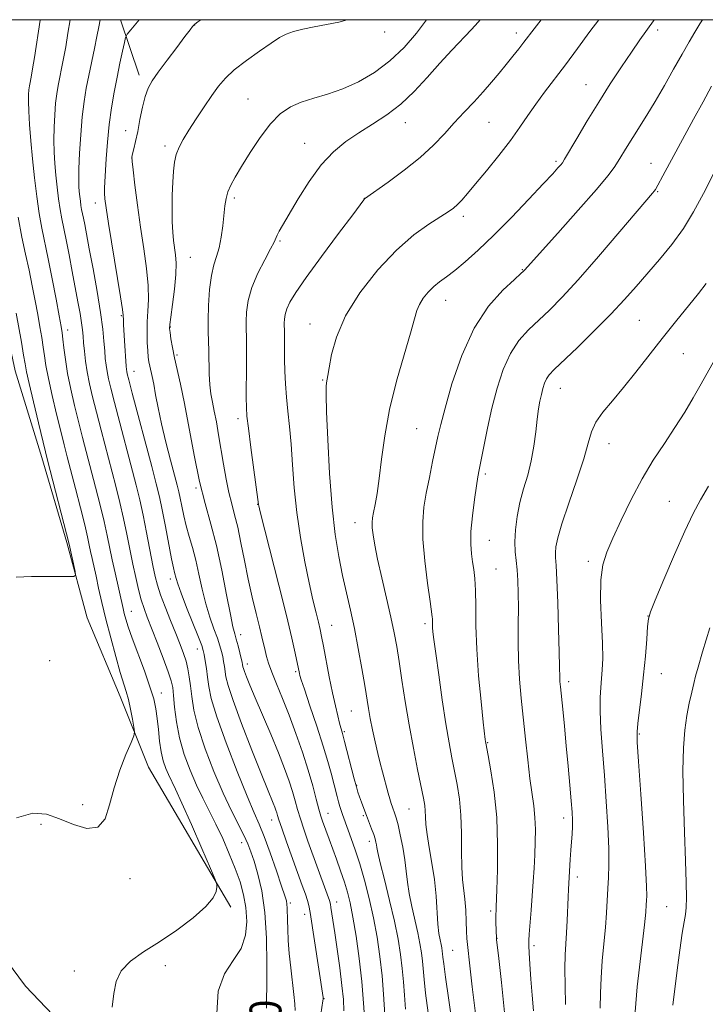
# Model space of a CAD drawing. Extents: x 2174800 to 2177700, y 329800 to 332700.
# Drawn here: x 2175101 to 2175273, y 332252 to 332500 of the extents above; entities that cross this region are included whole.
import ezdxf

# ---------------------------------------------------------------- set-up
doc = ezdxf.new("R2010")
doc.units = 0
doc.header["$MEASUREMENT"] = 0
for name, color, linetype, lineweight in [('32000', 7, 'Continuous', 0), ('DTM HARD BREAKLINE', 7, 'Continuous', 0), ('DTM SPOT ELEVATION', 2, 'Continuous', 13), ('INDEX CONTOUR', 41, 'Continuous', 13), ('INDEX CONTOUR LABEL', 244, 'Continuous', 0), ('INTERMEDIATE CONTOUR', 44, 'Continuous', 0)]:
    doc.layers.add(name, color=color, linetype=linetype, lineweight=lineweight)
doc.styles.add('Style-ITALICS', font='ITALICS.shx')

msp = doc.modelspace()

# ---------------------------------------------------------------- linework, layer by layer
at = {"layer": '32000', "flags": 128}
msp.add_lwpolyline([(2175000, 330000), (2177500, 330000), (2177500, 332500), (2175000, 332500), (2175000, 330000)], dxfattribs=at)
at = {"layer": 'DTM HARD BREAKLINE', "extrusion": (-0.04565682008235811, 0.1366178979333295, 0.9895711216199903), "elevation": -52764.30118919248, "flags": 128}
msp.add_lwpolyline([(-2168362.469029624, 370338.1928656997), (-2168362.469029624, 370353.0562645372)], dxfattribs=at)
at = {"layer": 'DTM HARD BREAKLINE'}
for points in [[(2175153.59, 332047.16, 1131.95), (2175157.92, 332084.07, 1131.91), (2175160.14, 332109.63, 1130.96), (2175159.11, 332135.62, 1129.35), (2175152.87, 332170.58, 1128.85), (2175145.39, 332203.12, 1127.2), (2175132.61, 332231.22, 1126.66), (2175114.02, 332243.54, 1125.62), (2175101.94, 332256.21, 1124.59), (2175081.03, 332284.37, 1124.05), (2175072.63, 332301.08, 1123.02), (2175075.59, 332317.7, 1122.85), (2175085.83, 332329.81, 1122.69), (2175093.69, 332350.05, 1122.23), (2175086.59, 332378.52, 1121.49), (2175086.37, 332402.88, 1120.95), (2175080.13, 332438.24, 1120.33), (2175077.99, 332478.45, 1118.55), (2175079.75, 332496.87, 1118.48)], [(2175153.72, 332276.17, 1126.28), (2175132.98, 332311.45, 1124.58), (2175125.84, 332329.27, 1123.37), (2175117.5, 332349.12, 1122.24), (2175112.39, 332368.14, 1121.8), (2175106.09, 332389.58, 1121.51), (2175099.39, 332411.44, 1120.95), (2175095.48, 332429.23, 1120.67), (2175090.76, 332446.23, 1120.51)]]:
    msp.add_polyline3d(points, dxfattribs=at)
at = {"layer": 'DTM SPOT ELEVATION'}
for p in [(2175144.63, 332498.63, 1134.04), (2175261.26, 332497.39, 1146.41), (2175192.48, 332496.87, 1136.54), (2175225.64, 332496.61, 1141.5), (2175243.18, 332483.58, 1145.19), (2175158.01, 332479.98, 1137.12), (2175197.68, 332474, 1140.69), (2175218.76, 332474.11, 1142.95), (2175127.18, 332472.03, 1133.31), (2175137.12, 332468.14, 1135.62), (2175172.32, 332468.79, 1139.24), (2175128.76, 332465.08, 1134.02), (2175235.65, 332464.24, 1145.73), (2175259.63, 332463.77, 1149.24), (2175154.57, 332455.04, 1138.31), (2175187.37, 332454.95, 1141.98), (2175261.26, 332456.61, 1150.13), (2175119.6, 332453.79, 1131.39), (2175212.28, 332450.38, 1144.41), (2175166.11, 332444.19, 1140.18), (2175143.49, 332440.07, 1136.92), (2175227.16, 332436.95, 1147.92), (2175207.87, 332429.24, 1146.71), (2175126.09, 332425.34, 1131.83), (2175138.47, 332422.53, 1136.09), (2175173.62, 332423.23, 1143.34), (2175256.69, 332424.15, 1153.02), (2175112.56, 332421.7, 1126.53), (2175140.1, 332415.39, 1136.28), (2175267.74, 332415.75, 1154.93), (2175129.29, 332411.34, 1132.73), (2175176.83, 332409.16, 1143.87), (2175236.75, 332407.04, 1152.76), (2175155.5, 332399.4, 1139.57), (2175200.52, 332396.88, 1147.04), (2175249.04, 332393.05, 1154.73), (2175217.84, 332385.44, 1150.29), (2175144.96, 332381.9, 1135.78), (2175160.43, 332377.79, 1139.95), (2175264.2, 332378.49, 1157.08), (2175185.03, 332373.17, 1145.33), (2175218.86, 332368.69, 1150.84), (2175243.8, 332363.36, 1155.62), (2175220.5, 332361.44, 1150.88), (2175138.48, 332358.94, 1131.52), (2175128.64, 332350.8, 1126.77), (2175258.87, 332349.57, 1157.99), (2175179.15, 332347.28, 1142.84), (2175202.67, 332347.65, 1147.66), (2175156.2, 332344.9, 1136.6), (2175145.29, 332341.3, 1131.38), (2175108.09, 332338.36, 1122.31), (2175157.89, 332337.49, 1136.53), (2175170.06, 332335.6, 1139.78), (2175238.82, 332333.06, 1154.43), (2175262.16, 332335.02, 1158.8), (2175136.17, 332330.22, 1126.62), (2175184.09, 332325.63, 1143.07), (2175182.34, 332320.4, 1142.21), (2175256.61, 332319.82, 1158.14), (2175218.47, 332317.68, 1150.12), (2175185.4, 332306.92, 1142.09), (2175116.33, 332302.05, 1123.56), (2175198.58, 332300.96, 1145.08), (2175178.23, 332299.81, 1138.78), (2175187.13, 332299.25, 1141.81), (2175237.62, 332298.69, 1153.5), (2175105.87, 332297.03, 1124.27), (2175163.96, 332298.19, 1133.34), (2175156.45, 332292.45, 1129.34), (2175188.6, 332292.81, 1141.5), (2175128.28, 332283.38, 1124.49), (2175241.01, 332283.81, 1154.45), (2175168.73, 332277.21, 1132.32), (2175180.38, 332277.47, 1136.61), (2175263.51, 332276.29, 1159.03), (2175172.32, 332274.33, 1133.48), (2175219.2, 332275.16, 1149.7), (2175220.77, 332268.31, 1150.03), (2175230.08, 332266.44, 1152.33), (2175209.64, 332265.32, 1147.01), (2175137.24, 332261.43, 1126.47), (2175114.25, 332260.09, 1125.64), (2175162.64, 332252.44, 1129.98), (2175177.18, 332253.07, 1134.05)]:
    msp.add_point(p, dxfattribs=at)
at = {"layer": 'INDEX CONTOUR', "flags": 128}
for points, elevation in [([(2175120.741, 332500.0000000001), (2175120.416, 332498.2150000001), (2175119.961, 332495.7960000001), (2175119.345, 332492.7750000001), (2175117.914, 332485.9510000001), (2175117.276, 332482.7010000001), (2175116.727, 332479.3530000001), (2175116.261, 332475.5090000001), (2175115.876, 332470.9680000001), (2175115.586, 332466.322), (2175115.412, 332462.3640000001), (2175115.3631, 332459.6659000001), (2175115.41, 332457.9350000001), (2175115.5131, 332456.6580000001), (2175115.639, 332455.4220000001), (2175115.78, 332454.2110000001), (2175115.937, 332453.1080000001), (2175116.111, 332452.1450000001), (2175116.565, 332449.9760000001), (2175116.888, 332448.3310000001), (2175118.039, 332442.1890000001), (2175118.9771, 332437.1270000001), (2175119.994, 332431.4460000001), (2175120.864, 332426.1410000001), (2175121.422, 332421.9880000001), (2175121.731, 332418.8850000001), (2175121.912, 332416.5090000001), (2175122.071, 332414.5640000001), (2175122.256, 332412.8600000001), (2175122.502, 332411.2330000001), (2175122.857, 332409.4550000001), (2175123.434, 332407.0370000001), (2175124.359, 332403.4260000001), (2175129.817, 332382.6380000001), (2175130.745, 332378.8720000001), (2175131.599, 332375.0390000001), (2175132.482, 332370.6590000001), (2175134.071, 332362.3430000001), (2175134.638, 332359.5630000001), (2175135.2079, 332357.3530000001), (2175136.005, 332354.9770000001), (2175137.173, 332351.9070000001), (2175138.542, 332348.4600000001), (2175139.867, 332345.1660000001), (2175140.947, 332342.4320000001), (2175141.78, 332340.1770000001), (2175142.411, 332338.1990000001), (2175142.886, 332336.3), (2175143.2471, 332334.3), (2175143.539, 332332.0240000001), (2175143.8441, 332329.2880000001), (2175144.397, 332325.8600000001), (2175145.473, 332321.4980000001), (2175147.2411, 332316.1290000001), (2175149.454, 332310.3540000001), (2175151.76, 332304.9400000001), (2175153.855, 332300.4990000001), (2175157.012, 332294.3180000001), (2175157.996, 332292.1800000001), (2175158.765, 332290.1570000001), (2175159.555, 332287.751), (2175160.524, 332284.5210000001), (2175161.513, 332280.2621000001), (2175162.287, 332274.8280000001), (2175162.675, 332268.3190000001), (2175162.771, 332261.8200000001), (2175162.738, 332256.6640000001), (2175162.697, 332252.5590000001), (2175162.718, 332252.2400000001), (2175162.715, 332251.7590000001), (2175162.696, 332250.6590000001)], 1130), ([(2175216.56, 332500.0000000001), (2175216.029, 332499.3750000001), (2175214.371, 332497.5590000001), (2175209.3749, 332492.3030000001), (2175206.3419, 332489.0040000001), (2175203.197, 332485.4560000001), (2175199.945, 332481.9220000001), (2175196.554, 332478.6910000001), (2175193.016, 332475.9700000001), (2175189.44, 332473.6330000001), (2175185.96, 332471.4730000001), (2175182.675, 332469.2580000001), (2175179.543, 332466.6710000001), (2175176.482, 332463.371), (2175173.4679, 332459.2090000001), (2175170.704, 332454.8040000001), (2175165.915, 332446.6510000001), (2175165.359, 332445.6330000001), (2175164.586, 332443.8730000001), (2175163.731, 332442.1790000001), (2175162.26, 332439.4610000001), (2175160.524, 332436.0580000001), (2175159.011, 332432.4720000001), (2175158.093, 332429.1410000001), (2175157.681, 332426.2350000001), (2175157.5691, 332423.8570000001), (2175157.577, 332421.9730000001), (2175157.629, 332419.9930000001), (2175157.674, 332417.1850000001), (2175157.672, 332413.1240000001), (2175157.61, 332404.7279000001), (2175157.6199, 332402.1850000001), (2175157.758, 332400.0440000001), (2175158.123, 332396.969), (2175158.762, 332392.1050000001), (2175160.671, 332377.7400000001), (2175160.743, 332377.3950000001), (2175161.111, 332375.9130000001), (2175165.81, 332357.4150000001), (2175167.714, 332349.7480000001), (2175169.07, 332344.0480000001), (2175169.922, 332340.2310000001), (2175170.98, 332335.0660000001), (2175171.09, 332334.621), (2175171.43, 332333.5440000001), (2175172.241, 332331.1160000001), (2175173.656, 332326.9220000001), (2175175.3741, 332321.778), (2175176.984, 332316.8040000001), (2175178.17, 332312.8810000001), (2175178.982, 332309.9330000001), (2175180.4631, 332304.1090000001), (2175180.833, 332302.7400000001), (2175181.1751, 332301.5730000001), (2175181.505, 332300.5410000001), (2175181.835, 332299.5730000001), (2175182.189, 332298.5750000001), (2175184.056, 332293.4990000001), (2175185.058, 332290.6270000001), (2175186.185, 332287.1000000001), (2175187.38, 332282.9400000001), (2175188.559, 332278.3260000001), (2175189.639, 332273.4730000001), (2175190.547, 332268.567), (2175191.272, 332263.6870000001), (2175191.8191, 332258.8820000001), (2175192.2, 332254.2390000001), (2175192.702, 332246.3940000001)], 1140), ([(2175274.875, 332483.2330000001), (2175272.696, 332479.295), (2175270.309, 332474.9070000001), (2175262.609, 332460.6360000001), (2175261.315, 332458.2620000001), (2175260.6989, 332457.192), (2175260.382, 332456.7420000001), (2175259.935, 332456.2090000001), (2175251.717, 332446.5420000001), (2175246.37, 332440.2940000001), (2175241.225, 332434.4110000001), (2175237.163, 332429.9840000001), (2175234.008, 332426.7750000001), (2175228.744, 332421.7710000001), (2175226.313, 332419.0810000001), (2175224.142, 332415.817), (2175222.316, 332411.7540000001), (2175220.791, 332407.0660000001), (2175219.491, 332402.0300000001), (2175218.3591, 332396.9660000001), (2175217.422, 332392.371), (2175216.2871, 332386.4860000001), (2175215.971, 332384.7160000001), (2175215.614, 332382.4540000001), (2175215.11, 332378.9900000001), (2175214.584, 332374.8549000001), (2175214.219, 332370.8910000001), (2175214.15, 332367.7470000001), (2175214.317, 332365.3070000001), (2175214.611, 332363.2620000001), (2175214.9299, 332361.2910000001), (2175215.206, 332359.0220000001), (2175215.376, 332356.0710000001), (2175215.417, 332352.1240000001), (2175215.458, 332347.1540000001), (2175215.664, 332341.2070000001), (2175216.143, 332334.5070000001), (2175216.757, 332328.0050000001), (2175217.308, 332322.8320000001), (2175217.805, 332318.4330000001), (2175217.872, 332317.9480000001), (2175217.939, 332317.5710000001), (2175218.544, 332314.4291000001), (2175219.265, 332310.523), (2175220.076, 332305.1650000001), (2175220.703, 332298.8060000001), (2175220.946, 332291.9810000001), (2175220.907, 332285.5780000001), (2175220.764, 332280.5680000001), (2175220.604, 332276.2640000001), (2175220.531, 332275.1590000001), (2175220.502, 332274.4950000001), (2175220.495, 332273.55), (2175220.518, 332272.2670000001), (2175220.662, 332268.3210000001), (2175220.6961, 332267.9850000001), (2175221.23, 332263.2130000001), (2175221.899, 332257.1370000001), (2175222.6691, 332249.6050000001)], 1150), ([(2175274.4, 332346.6040000001), (2175272.558, 332340.5580000001), (2175271.437, 332336.6990000001), (2175270.838, 332334.42), (2175270.405, 332332.6200000001), (2175269.856, 332330.398), (2175269.2199, 332327.6490000001), (2175268.601, 332324.4680000001), (2175268.094, 332320.8470000001), (2175267.76, 332316.3690000001), (2175267.649, 332310.5130000001), (2175267.782, 332303.0690000001), (2175268.052, 332295.0590000001), (2175268.3259, 332287.8180000001), (2175268.49, 332282.3851000001), (2175268.528, 332278.6211000001), (2175268.448, 332276.094), (2175268.252, 332274.2980000001), (2175267.9269, 332272.4340000001), (2175267.458, 332269.6300000001), (2175266.849, 332265.3290000001), (2175266.186, 332260.2360000001), (2175265.08, 332251.4440000001)], 1160)]:
    msp.add_lwpolyline(points, dxfattribs=dict(at, elevation=elevation))
at = {"layer": 'INTERMEDIATE CONTOUR', "flags": 128}
for points, elevation in [([(2175105.647, 332500.0000000001), (2175105.6321, 332499.903), (2175104.221, 332490.5060000001), (2175103.755, 332487.6141000001), (2175103.46, 332485.9700000001), (2175103.1, 332484.1630000001), (2175102.961, 332483.3130000001), (2175102.842, 332482.3380000001), (2175102.751, 332481.1100000001), (2175102.721, 332479.398), (2175102.795, 332476.947), (2175103.004, 332473.5860000001), (2175103.332, 332469.4880000001), (2175103.752, 332464.9100000001), (2175104.2401, 332460.1190000001), (2175104.7889, 332455.4240000001), (2175105.396, 332451.1440000001), (2175106.066, 332447.4380000001), (2175107.703, 332439.6980000001), (2175108.702, 332434.6790000001), (2175109.682, 332429.5290000001), (2175110.474, 332425.2821000001), (2175110.956, 332422.6410000001), (2175111.221, 332421.0060000001), (2175111.41, 332419.447), (2175111.653, 332417.2140000001), (2175112.024, 332414.273), (2175112.586, 332410.7670000001), (2175113.3741, 332406.8530000001), (2175114.322, 332402.7320000001), (2175115.337, 332398.6190000001), (2175116.351, 332394.6550000001), (2175119.635, 332382.0560000001), (2175120.779, 332377.5490000001), (2175121.781, 332373.4040000001), (2175122.56, 332369.8900000001), (2175123.825, 332363.7370000001), (2175124.52, 332360.5260000001), (2175126.558, 332351.4730000001), (2175126.852, 332350.2450000001), (2175127.228, 332348.8350000001), (2175127.834, 332346.8860000001), (2175128.828, 332344.0420000001), (2175131.909, 332335.7760000001), (2175133.3339, 332331.7660000001), (2175134.275, 332328.6820000001), (2175134.822, 332326.2010000001), (2175135.1571, 332323.7740000001), (2175135.442, 332321.001), (2175135.757, 332318.0740000001), (2175136.16, 332315.3320000001), (2175136.692, 332313.0400000001), (2175137.319, 332311.1631000001), (2175137.988, 332309.5880000001), (2175139.733, 332305.9640000001), (2175141.372, 332302.4020000001), (2175143.771, 332296.9940000001), (2175146.405, 332290.9650000001), (2175148.584, 332285.9481000001), (2175149.791, 332283.1270000001), (2175150.212, 332281.8960000001), (2175150.2099, 332281.2000000001), (2175150.002, 332280.1520000001), (2175149.2301, 332278.5350000001), (2175147.397, 332276.3020000001), (2175144.193, 332273.4790000001), (2175140.087, 332270.3870000001), (2175135.736, 332267.4220000001), (2175131.735, 332264.8630000001), (2175128.422, 332262.5340000001), (2175126.067, 332260.1440000001), (2175124.805, 332257.4500000001), (2175124.223, 332254.3970000001), (2175123.773, 332250.9770000001)], 1126), ([(2175113.213, 332500.0000000001), (2175112.658, 332496.5880000001), (2175112.091, 332493.1510000001), (2175111.55, 332490.1940000001), (2175111.045, 332487.675), (2175110.588, 332485.4700000001), (2175110.188, 332483.4320000001), (2175109.844, 332481.3330000001), (2175109.552, 332478.9230000001), (2175109.3131, 332476.0390000001), (2175109.154, 332472.8600000001), (2175109.104, 332469.6560000001), (2175109.184, 332466.626), (2175109.371, 332463.7109000001), (2175109.633, 332460.7840000001), (2175109.939, 332457.7700000001), (2175110.285, 332454.8180000001), (2175110.667, 332452.126), (2175111.091, 332449.7790000001), (2175112.1989, 332444.4890000001), (2175112.938, 332440.7330000001), (2175113.7381, 332436.5140000001), (2175115.168, 332428.8319000001), (2175115.6951, 332425.903), (2175116.0779, 332423.5810000001), (2175116.318, 332421.7850000001), (2175116.473, 332420.2140000001), (2175116.617, 332418.5110000001), (2175116.815, 332416.3971000001), (2175117.108, 332413.9080000001), (2175117.529, 332411.1550000001), (2175118.111, 332408.2000000001), (2175118.877, 332404.8900000001), (2175119.848, 332401.0220000001), (2175121.022, 332396.4940000001), (2175124.726, 332382.3470000001), (2175125.762, 332378.2110000001), (2175126.69, 332374.2210000001), (2175127.524, 332370.2620000001), (2175129.025, 332362.7060000001), (2175129.747, 332359.3080000001), (2175130.456, 332356.278), (2175131.1441, 332353.6950000001), (2175131.83, 332351.5310000001), (2175132.639, 332349.3390000001), (2175135.149, 332342.8960000001), (2175136.663, 332338.9380000001), (2175137.922, 332335.5380000001), (2175138.68, 332333.2600000001), (2175139.061, 332331.5430000001), (2175139.284, 332329.5440000001), (2175139.551, 332326.6200000001), (2175140.008, 332322.9350000001), (2175140.784, 332318.8530000001), (2175141.963, 332314.7040000001), (2175143.435, 332310.6860000001), (2175145.042, 332306.9660000001), (2175146.658, 332303.6290000001), (2175148.284, 332300.4510000001), (2175149.95, 332297.1310000001), (2175151.662, 332293.4640000001), (2175153.323, 332289.6340000001), (2175154.809, 332285.925), (2175156.018, 332282.5330000001), (2175156.923, 332279.3180000001), (2175157.516, 332276.0539000001), (2175157.752, 332272.5910000001), (2175157.426, 332269.0820000001), (2175156.2949, 332265.7550000001), (2175154.298, 332262.6860000001), (2175152.091, 332259.3350000001), (2175150.515, 332255.0070000001), (2175150.163, 332249.3420000001)], 1128), ([(2175130.5819, 332500.0000000001), (2175130.145, 332499.4920000001), (2175128.499, 332497.4840000001), (2175127.614, 332496.3450000001), (2175127.197, 332495.5100000001), (2175126.891, 332494.2630000001), (2175126.412, 332492.0620000001), (2175125.768, 332489.045), (2175125.041, 332485.523), (2175124.308, 332481.7530000001), (2175123.627, 332477.7630000001), (2175123.051, 332473.5249000001), (2175122.619, 332469.1000000001), (2175122.311, 332464.9060000001), (2175121.944, 332459.072), (2175121.862, 332457.4890000001), (2175121.857, 332456.2490000001), (2175121.958, 332454.8460000001), (2175122.264, 332452.5460000001), (2175122.889, 332448.5580000001), (2175125.917, 332430.1390000001), (2175126.42, 332426.8950000001), (2175126.595, 332425.4940000001), (2175126.634, 332424.2420000001), (2175126.684, 332423.1520000001), (2175126.925, 332418.9970000001), (2175127.335, 332412.5950000001), (2175127.406, 332411.7960000001), (2175127.475, 332411.3110000001), (2175127.603, 332410.7100000001), (2175127.99, 332409.1840000001), (2175128.87, 332405.8300000001), (2175133.7649, 332387.3070000001), (2175134.904, 332382.9480000001), (2175135.701, 332379.6850000001), (2175136.415, 332376.3630000001), (2175137.234, 332372.1840000001), (2175138.7871, 332364.05), (2175139.257, 332361.7650000001), (2175139.536, 332360.5680000001), (2175139.904, 332359.0860000001), (2175140.309, 332357.7420000001), (2175141.155, 332355.3660000001), (2175142.556, 332351.7450000001), (2175145.551, 332344.2280000001), (2175146.359, 332342.1370000001), (2175146.741, 332340.9430000001), (2175146.962, 332339.8769000001), (2175147.234, 332338.3310000001), (2175147.549, 332336.3619000001), (2175147.85, 332334.1880000001), (2175148.1541, 332331.8620000001), (2175148.789, 332328.7720000001), (2175150.162, 332324.143), (2175152.494, 332317.6000000001), (2175155.271, 332310.3810000001), (2175157.796, 332304.1270000001), (2175159.563, 332299.9760000001), (2175160.8351, 332297.0640000001), (2175162.068, 332294.0221000001), (2175163.585, 332289.8920000001), (2175165.177, 332285.3470000001), (2175166.504, 332281.4680000001), (2175167.314, 332279.0490000001), (2175167.6991, 332277.7350000001), (2175167.841, 332276.8811000001), (2175167.8971, 332275.9300000001), (2175167.958, 332272.92), (2175168.033, 332270.6169000001), (2175168.183, 332267.7800000001), (2175168.443, 332264.4780000001), (2175168.825, 332260.8420000001), (2175169.6211, 332254.1390000001), (2175169.852, 332251.8260000001), (2175169.945, 332250.1090000001)], 1132), ([(2175146.172, 332500.0000000001), (2175145.406, 332499.4720000001), (2175144.622, 332498.8960000001), (2175144.348, 332498.6320000001), (2175144.062, 332498.2850000001), (2175143.424, 332497.4629), (2175142.143, 332495.7750000001), (2175140.07, 332493.0191000001), (2175137.637, 332489.7630000001), (2175135.4221, 332486.7640000001), (2175133.863, 332484.5489000001), (2175132.844, 332482.7220000001), (2175132.1079, 332480.6560000001), (2175131.443, 332477.9090000001), (2175130.814, 332474.7870000001), (2175130.23, 332471.7840000001), (2175129.7039, 332469.3080000001), (2175129.266, 332467.4360000001), (2175128.95, 332466.1610000001), (2175128.79, 332465.3370000001), (2175128.817, 332464.2620000001), (2175129.059, 332462.094), (2175129.531, 332458.2540000001), (2175130.1831, 332453.1980000001), (2175130.95, 332447.6450000001), (2175131.752, 332442.2300000001), (2175132.448, 332437.2580000001), (2175132.884, 332432.9500000001), (2175132.962, 332429.4400000001), (2175132.817, 332426.4970000001), (2175132.642, 332423.8040000001), (2175132.591, 332421.1320000001), (2175132.649, 332418.6200000001), (2175132.765, 332416.4961000001), (2175132.898, 332414.9120000001), (2175133.055, 332413.7060000001), (2175133.258, 332412.6410000001), (2175133.86, 332410.0250000001), (2175134.266, 332408.0600000001), (2175134.7581, 332405.4230000001), (2175135.396, 332402.0840000001), (2175136.255, 332398.0510000001), (2175137.355, 332393.452), (2175138.518, 332388.8950000001), (2175140.172, 332382.5900000001), (2175140.593, 332380.8810000001), (2175140.936, 332379.2930000001), (2175141.337, 332377.2810000001), (2175141.8389, 332374.8900000001), (2175142.46, 332372.3100000001), (2175143.206, 332369.6720000001), (2175144.0261, 332366.8660000001), (2175144.855, 332363.7220000001), (2175145.653, 332360.1470000001), (2175146.468, 332356.3600000001), (2175147.371, 332352.6560000001), (2175148.397, 332349.2940000001), (2175149.43, 332346.3790000001), (2175150.316, 332343.9790000001), (2175150.942, 332342.1170000001), (2175151.358, 332340.643), (2175151.652, 332339.3650000001), (2175151.898, 332338.1200000001), (2175152.11, 332336.8800000001), (2175152.477, 332334.2830000001), (2175153.008, 332332.1100000001), (2175154.252, 332328.3100000001), (2175156.413, 332322.4700000001), (2175158.997, 332315.7920000001), (2175161.336, 332309.8810000001), (2175162.919, 332305.9560000001), (2175164.395, 332302.3771), (2175164.774, 332301.4060000001), (2175165.054, 332300.6190000001), (2175165.264, 332299.9630000001), (2175165.462, 332299.3080000001), (2175165.822, 332298.1930000001), (2175166.549, 332296.0790000001), (2175167.761, 332292.6621000001), (2175171.718, 332281.653), (2175172.489, 332279.4600000001), (2175173.0049, 332277.8640000001), (2175173.346, 332276.5480000001), (2175173.661, 332274.8300000001), (2175176.961, 332253.3581000001), (2175176.981, 332253.0570000001), (2175176.925, 332252.5220000001), (2175176.406, 332249.1640000001)], 1134), ([(2175182.9821, 332500.0000000001), (2175180.92, 332499.3650000001), (2175177.826, 332498.7840000001), (2175174.735, 332498.2220000001), (2175171.858, 332497.6261000001), (2175169.458, 332497.0160000001), (2175167.653, 332496.3670000001), (2175165.9911, 332495.4760000001), (2175163.879, 332494.0960000001), (2175160.9341, 332492.0830000001), (2175157.613, 332489.7090000001), (2175154.583, 332487.3530000001), (2175152.326, 332485.2700000001), (2175150.583, 332483.2330000001), (2175148.908, 332480.8960000001), (2175146.978, 332478.0400000001), (2175144.954, 332474.9700000001), (2175143.118, 332472.1190000001), (2175141.693, 332469.8040000001), (2175140.663, 332467.8680000001), (2175139.956, 332466.0390000001), (2175139.497, 332464.0630000001), (2175139.2181, 332461.768), (2175139.055, 332459.0060000001), (2175138.954, 332455.7210000001), (2175138.917, 332452.2570000001), (2175138.961, 332449.0510000001), (2175139.093, 332446.4350000001), (2175139.294, 332444.3100000001), (2175139.78, 332440.6780000001), (2175139.923, 332438.5730000001), (2175139.851, 332435.7620000001), (2175139.5, 332432.0700000001), (2175139.009, 332428.1820000001), (2175138.567, 332424.9990000001), (2175138.326, 332423.1420000001), (2175138.282, 332422.1030000001), (2175138.392, 332421.0970000001), (2175138.625, 332419.4940000001), (2175138.989, 332417.3030000001), (2175139.506, 332414.6910000001), (2175141.04, 332408.0470000001), (2175142.051, 332403.2140000001), (2175144.486, 332390.1310000001), (2175145.845, 332383.5540000001), (2175147.25, 332377.9360000001), (2175148.671, 332372.7910000001), (2175150.077, 332367.3450000001), (2175151.426, 332361.1390000001), (2175152.6301, 332354.969), (2175153.587, 332349.9460000001), (2175154.237, 332346.8430000001), (2175154.687, 332345.0790000001), (2175155.081, 332343.7310000001), (2175155.526, 332342.0970000001), (2175155.975, 332340.3430000001), (2175156.563, 332337.9090000001), (2175156.67, 332337.398), (2175156.756, 332336.8180000001), (2175156.867, 332336.3630000001), (2175157.128, 332335.5669000001), (2175157.625, 332334.2420000001), (2175158.477, 332332.1340000001), (2175159.81, 332328.9700000001), (2175163.76, 332319.7620000001), (2175165.715, 332315.0630000001), (2175167.241, 332311.1510000001), (2175168.371, 332307.9780000001), (2175169.217, 332305.3380000001), (2175169.896, 332303.0200000001), (2175170.525, 332300.8070000001), (2175171.227, 332298.4770000001), (2175172.1, 332295.8430000001), (2175173.1521, 332292.8460000001), (2175177.974, 332279.4460000001), (2175178.534, 332277.8090000001), (2175178.789, 332276.8960000001), (2175178.93, 332276.0870000001), (2175179.891, 332269.7320000001), (2175180.501, 332265.5620000001), (2175181.154, 332260.8770000001), (2175181.71, 332256.4480000001), (2175182.058, 332252.8680000001), (2175182.205, 332250.0430000001)], 1136), ([(2175203.018, 332500.0000000001), (2175200.529, 332496.5840000001), (2175197.371, 332492.947), (2175193.8081, 332489.5880000001), (2175189.9291, 332486.702), (2175185.9001, 332484.3430000001), (2175181.904, 332482.5260000001), (2175178.107, 332481.2230000001), (2175174.6, 332480.2130000001), (2175171.456, 332479.2300000001), (2175168.702, 332478.0060000001), (2175166.178, 332476.2690000001), (2175163.678, 332473.7440000001), (2175161.076, 332470.3190000001), (2175158.559, 332466.5130000001), (2175156.396, 332463.0050000001), (2175154.788, 332460.3100000001), (2175153.683, 332458.273), (2175152.967, 332456.5730000001), (2175152.522, 332454.9070000001), (2175152.235, 332453.0509000001), (2175151.687, 332448.0490000001), (2175151.287, 332445.1230000001), (2175150.765, 332442.4460000001), (2175150.121, 332440.2720000001), (2175149.438, 332438.1641000001), (2175148.825, 332435.5160000001), (2175148.37, 332431.9430000001), (2175148.084, 332427.9410000001), (2175147.958, 332424.2320000001), (2175147.9719, 332421.3290000001), (2175148.158, 332416.4910000001), (2175148.257, 332410.6890000001), (2175148.392, 332407.9269000001), (2175148.669, 332405.6350000001), (2175149.064, 332403.5520000001), (2175149.537, 332401.2910000001), (2175150.052, 332398.5439), (2175150.6061, 332395.3280000001), (2175151.842, 332387.9210000001), (2175152.516, 332384.1470000001), (2175153.212, 332380.7380000001), (2175153.922, 332377.8690000001), (2175154.657, 332375.1420000001), (2175155.429, 332372.0130000001), (2175156.252, 332368.0910000001), (2175157.137, 332363.5981000001), (2175158.095, 332358.9070000001), (2175159.118, 332354.3720000001), (2175160.1069, 332350.2710000001), (2175160.944, 332346.8640000001), (2175161.548, 332344.3181000001), (2175162.325, 332340.8820000001), (2175162.697, 332339.3940000001), (2175163.2231, 332337.6720000001), (2175164.042, 332335.4340000001), (2175165.248, 332332.4630000001), (2175166.751, 332328.8080000001), (2175168.418, 332324.5890000001), (2175170.118, 332319.9590000001), (2175171.738, 332315.2200000001), (2175173.17, 332310.7120000001), (2175174.3301, 332306.7320000001), (2175175.229, 332303.4211000001), (2175175.906, 332300.8750000001), (2175176.408, 332299.1130000001), (2175176.823, 332297.8230000001), (2175178.4579, 332293.3), (2175180.3159, 332288.2580000001), (2175181.384, 332285.3140000001), (2175182.36, 332282.4910000001), (2175183.143, 332279.9510000001), (2175183.8121, 332277.2210000001), (2175184.4921, 332273.67), (2175185.265, 332268.8770000001), (2175186.048, 332263.2570000001), (2175186.718, 332257.4330000001), (2175187.179, 332251.9900000001), (2175187.454, 332247.3580000001)], 1138), ([(2175231.929, 332500.0000000001), (2175230.126, 332497.6720000001), (2175227.566, 332494.317), (2175226.295, 332492.6850000001), (2175224.793, 332490.7860000001), (2175223.13, 332488.7050000001), (2175221.354, 332486.5120000001), (2175219.435, 332484.2140000001), (2175217.322, 332481.8070000001), (2175214.989, 332479.2880000001), (2175212.518, 332476.6740000001), (2175210.018, 332473.9870000001), (2175207.525, 332471.2320000001), (2175204.782, 332468.3550000001), (2175201.46, 332465.2840000001), (2175197.429, 332462.0400000001), (2175193.354, 332459.0160000001), (2175187.428, 332454.7940000001), (2175187.25, 332454.572), (2175184.427, 332450.8160000001), (2175180.8619, 332446.0460000001), (2175176.5841, 332440.2770000001), (2175172.707, 332434.9500000001), (2175170.092, 332431.1770000001), (2175168.5931, 332428.7260000001), (2175167.8141, 332427.0330000001), (2175167.407, 332425.6301000001), (2175167.227, 332424.4389000001), (2175167.18, 332423.4820000001), (2175167.184, 332422.7260000001), (2175167.205, 332421.9310000001), (2175167.222, 332420.8050000001), (2175167.227, 332416.9111000001), (2175167.255, 332414.2830000001), (2175167.333, 332411.3320000001), (2175167.4849, 332408.1360000001), (2175167.734, 332404.7700000001), (2175168.087, 332401.2530000001), (2175168.497, 332397.3960000001), (2175168.897, 332392.9540000001), (2175169.259, 332387.7620000001), (2175169.687, 332381.9540000001), (2175170.322, 332375.7440000001), (2175171.249, 332369.3840000001), (2175172.35, 332363.2930000001), (2175173.45, 332357.9300000001), (2175174.405, 332353.6520000001), (2175175.18, 332350.4000000001), (2175175.768, 332348.0100000001), (2175176.186, 332346.2330000001), (2175176.558, 332344.4660000001), (2175177.034, 332342.0210000001), (2175178.528, 332334.2610000001), (2175179.34, 332330.2129), (2175180.049, 332326.9160000001), (2175180.632, 332324.4120000001), (2175181.091, 332322.6000000001), (2175181.821, 332319.9620000001), (2175182.351, 332317.9890000001), (2175184.78, 332308.5390000001), (2175185.336, 332306.4891000001), (2175185.744, 332305.1390000001), (2175186.137, 332303.9820000001), (2175186.625, 332302.6110000001), (2175187.207, 332301.0190000001), (2175187.855, 332299.3), (2175189.178, 332295.9040000001), (2175189.706, 332294.4790000001), (2175190.0629, 332293.3720000001), (2175190.2771, 332292.5309000001), (2175190.394, 332291.8660000001), (2175190.49, 332291.1910000001), (2175190.739, 332289.9180000001), (2175191.341, 332287.3610000001), (2175192.413, 332283.1120000001), (2175193.7251, 332277.8670000001), (2175194.963, 332272.599), (2175195.881, 332268.0710000001), (2175196.499, 332264.2070000001), (2175196.903, 332260.719), (2175197.183, 332257.349), (2175197.431, 332253.9549000001), (2175197.74, 332250.4220000001)], 1142), ([(2175246.422, 332500.0000000001), (2175244.197, 332496.9900000001), (2175241.054, 332492.7110000001), (2175238.007, 332488.6020000001), (2175232.775, 332481.7100000001), (2175230.582, 332478.7270000001), (2175228.592, 332475.8470000001), (2175226.547, 332472.8560000001), (2175224.1441, 332469.5200000001), (2175221.212, 332465.7380000001), (2175218.119, 332461.9160000001), (2175215.368, 332458.5900000001), (2175213.338, 332456.1620000001), (2175211.902, 332454.5040000001), (2175210.81, 332453.3550000001), (2175209.7899, 332452.4500000001), (2175208.485, 332451.5110000001), (2175203.607, 332448.4170000001), (2175199.8609, 332445.719), (2175195.4839, 332441.9070000001), (2175190.754, 332436.8700000001), (2175186.247, 332431.1100000001), (2175182.614, 332425.2800000001), (2175180.323, 332419.969), (2175179.108, 332415.5250000001), (2175178.522, 332412.2300000001), (2175178.183, 332410.2340000001), (2175177.836, 332408.4430000001), (2175177.741, 332407.5140000001), (2175177.722, 332405.4190000001), (2175177.832, 332401.1320000001), (2175178.113, 332394.0810000001), (2175178.572, 332385.5050000001), (2175179.207, 332377.0910000001), (2175180.005, 332370.1640000001), (2175180.918, 332364.5830000001), (2175181.886, 332359.8410000001), (2175183.843, 332351.1160000001), (2175184.831, 332346.4850000001), (2175185.8171, 332341.4210000001), (2175186.728, 332336.3990000001), (2175187.476, 332332.0530000001), (2175188.423, 332326.2509000001), (2175188.858, 332323.7720000001), (2175189.414, 332320.9140000001), (2175190.056, 332317.8590000001), (2175190.712, 332314.9530000001), (2175191.326, 332312.4590000001), (2175191.892, 332310.3210000001), (2175193.349, 332304.9590000001), (2175193.757, 332303.5201000001), (2175194.126, 332302.3330000001), (2175194.459, 332301.3570000001), (2175195.055, 332299.7480000001), (2175195.389, 332298.6840000001), (2175195.834, 332296.9721000001), (2175196.421, 332294.3820000001), (2175197.047, 332291.2600000001), (2175197.5719, 332288.0920000001), (2175197.913, 332285.2340000001), (2175198.199, 332282.5080000001), (2175198.614, 332279.6020000001), (2175199.2799, 332276.3180000001), (2175200.8219, 332269.6930000001), (2175201.374, 332266.9730000001), (2175201.745, 332264.6510000001), (2175201.988, 332262.5560000001), (2175202.39, 332257.9230000001), (2175202.779, 332254.4490000001), (2175204.073, 332244.5881000001)], 1144), ([(2175260.3831, 332500.0000000001), (2175260.187, 332499.7150000001), (2175256.818, 332494.9430000001), (2175254.638, 332491.8070000001), (2175252.116, 332488.0790000001), (2175249.342, 332483.8470000001), (2175246.426, 332479.2370000001), (2175243.519, 332474.4600000001), (2175240.915, 332470.0680000001), (2175237.819, 332464.7840000001), (2175237.25, 332463.8870000001), (2175236.831, 332463.3610000001), (2175236.153, 332462.5999000001), (2175234.821, 332461.1500000001), (2175232.443, 332458.5950000001), (2175228.8049, 332454.7230000001), (2175224.421, 332450.1360000001), (2175219.986, 332445.6380000001), (2175216.077, 332441.8860000001), (2175212.794, 332438.9490000001), (2175210.123, 332436.7430000001), (2175208.018, 332435.1510000001), (2175206.32, 332433.903), (2175204.843, 332432.6890000001), (2175203.45, 332431.278), (2175202.213, 332429.7350000001), (2175201.2529, 332428.202), (2175200.608, 332426.67), (2175199.977, 332424.5140000001), (2175198.974, 332420.9600000001), (2175197.3551, 332415.5140000001), (2175195.442, 332408.7990000001), (2175193.7, 332401.719), (2175192.481, 332395.0660000001), (2175191.6851, 332389.1740000001), (2175191.101, 332384.2630000001), (2175190.562, 332380.4830000001), (2175190.073, 332377.7070000001), (2175189.682, 332375.7320000001), (2175189.429, 332374.3330000001), (2175189.321, 332373.1660000001), (2175189.356, 332371.8600000001), (2175189.548, 332370.0631000001), (2175189.9639, 332367.4990000001), (2175190.687, 332363.9120000001), (2175191.746, 332359.2250000001), (2175192.95, 332354.072), (2175194.055, 332349.268), (2175194.884, 332345.3690000001), (2175195.523, 332341.893), (2175196.125, 332338.099), (2175196.82, 332333.4230000001), (2175197.645, 332328.0069000001), (2175198.612, 332322.1670000001), (2175199.705, 332316.2670000001), (2175200.784, 332310.8520000001), (2175202.26, 332303.6440000001), (2175202.575, 332301.8260000001), (2175202.713, 332300.447), (2175202.771, 332298.9550000001), (2175202.876, 332297.0570000001), (2175203.164, 332294.5210000001), (2175203.716, 332291.2040000001), (2175204.394, 332287.3050000001), (2175205.007, 332283.1130000001), (2175205.412, 332278.9209000001), (2175205.887, 332271.8429), (2175206.148, 332269.523), (2175206.429, 332267.9260000001), (2175206.681, 332266.7870000001), (2175206.866, 332265.8750000001), (2175206.991, 332265.0960000001), (2175207.072, 332264.3920000001), (2175207.15, 332263.5709), (2175207.349, 332261.8910000001), (2175207.8169, 332258.4770000001), (2175209.561, 332246.3610000001)], 1146), ([(2175272.529, 332500.0000000001), (2175271.871, 332498.9510000001), (2175270.62, 332496.871), (2175269.172, 332494.3870000001), (2175267.417, 332491.2970000001), (2175265.302, 332487.5130000001), (2175262.982, 332483.3890000001), (2175260.668, 332479.3910000001), (2175258.538, 332475.893), (2175254.979, 332470.2960000001), (2175253.5701, 332468.0190000001), (2175251.3481, 332464.3140000001), (2175250.337, 332462.7200000001), (2175248.737, 332460.5900000001), (2175245.834, 332457.1350000001), (2175241.264, 332451.952), (2175236.078, 332446.1650000001), (2175227.701, 332436.8520000001), (2175227.465, 332436.6100000001), (2175226.782, 332435.9820000001), (2175225.154, 332434.5130000001), (2175222.283, 332431.8110000001), (2175218.667, 332427.7280000001), (2175215.005, 332422.1780000001), (2175211.882, 332415.3049000001), (2175209.432, 332408.1680000001), (2175207.678, 332402.0580000001), (2175206.586, 332397.8660000001), (2175205.9, 332394.8970000001), (2175204.5671, 332388.5290000001), (2175203.744, 332384.5410000001), (2175202.971, 332380.6000000001), (2175202.378, 332377.018), (2175202.066, 332373.3460000001), (2175202.1309, 332368.9450000001), (2175202.608, 332363.4829000001), (2175203.295, 332357.8590000001), (2175203.93, 332353.2840000001), (2175204.474, 332349.4270000001), (2175204.5161, 332348.8740000001), (2175204.528, 332347.5780000001), (2175204.558, 332346.7140000001), (2175204.648, 332345.5970000001), (2175204.877, 332343.648), (2175205.339, 332340.17), (2175206.082, 332334.7930000001), (2175206.992, 332328.4510000001), (2175207.914, 332322.4060000001), (2175208.725, 332317.6150000001), (2175209.44, 332313.8230000001), (2175210.111, 332310.4720000001), (2175210.762, 332307.0730000001), (2175211.323, 332303.4090000001), (2175211.699, 332299.3320000001), (2175211.836, 332294.8100000001), (2175211.852, 332290.2740000001), (2175211.904, 332286.268), (2175212.108, 332283.1620000001), (2175212.699, 332278.1450000001), (2175212.909, 332275.3720000001), (2175213.043, 332272.5660000001), (2175213.13, 332270.1470000001), (2175213.213, 332268.2650000001), (2175213.406, 332266.0000000001), (2175213.834, 332262.1660000001), (2175214.565, 332256.0820000001), (2175216.627, 332239.2790000001)], 1148), ([(2175275.319, 332461.126), (2175272.78, 332456.1450000001), (2175270.342, 332451.5700000001), (2175267.753, 332447.3120000001), (2175264.842, 332443.2990000001), (2175261.757, 332439.5290000001), (2175255.872, 332432.7250000001), (2175252.91, 332429.3910000001), (2175249.447, 332425.6971000001), (2175245.291, 332421.4990000001), (2175241.037, 332417.3350000001), (2175235.205, 332411.7320000001), (2175233.9581, 332410.4350000001), (2175233.2781, 332409.4570000001), (2175232.774, 332408.3320000001), (2175232.346, 332406.9990000001), (2175231.966, 332405.4970000001), (2175231.61, 332403.8260000001), (2175231.264, 332401.8200000001), (2175230.92, 332399.273), (2175230.553, 332396.0660000001), (2175230.085, 332392.4360000001), (2175229.421, 332388.7060000001), (2175228.513, 332385.126), (2175227.502, 332381.6600000001), (2175226.574, 332378.1990000001), (2175225.884, 332374.6900000001), (2175225.462, 332371.3130000001), (2175225.304, 332368.3060000001), (2175225.388, 332365.8080000001), (2175225.615, 332363.5690000001), (2175225.869, 332361.2430000001), (2175226.052, 332358.5360000001), (2175226.148, 332355.3620000001), (2175226.162, 332351.6890000001), (2175226.112, 332347.5220000001), (2175226.081, 332343.0110000001), (2175226.167, 332338.344), (2175226.443, 332333.6540000001), (2175226.871, 332328.8600000001), (2175227.95, 332318.523), (2175228.52, 332313.3110000001), (2175229.083, 332308.6590000001), (2175230.057, 332301.7430000001), (2175230.355, 332298.8160000001), (2175230.466, 332295.7790000001), (2175230.429, 332292.6050000001), (2175230.304, 332289.3420000001), (2175230.137, 332286.0220000001), (2175229.9319, 332282.6100000001), (2175229.684, 332279.0549000001), (2175229.396, 332275.3910000001), (2175228.894, 332269.3660000001), (2175228.783, 332267.7260000001), (2175228.78, 332266.4480000001), (2175228.875, 332264.6710000001), (2175229.058, 332261.7670000001), (2175229.314, 332258.0310000001), (2175229.631, 332253.9900000001), (2175229.984, 332250.0580000001)], 1152), ([(2175100.126, 332450.1620000001), (2175101.028, 332445.1690000001), (2175101.953, 332440.8410000001), (2175102.8479, 332436.8400000001), (2175103.668, 332432.9091), (2175104.403, 332429.1170000001), (2175105.0511, 332425.6190000001), (2175105.608, 332422.528), (2175106.074, 332419.8190000001), (2175106.445, 332417.4260000001), (2175106.749, 332415.2120000001), (2175107.121, 332412.7450000001), (2175107.726, 332409.5190000001), (2175108.661, 332405.251), (2175109.769, 332400.5420000001), (2175110.826, 332396.2150000001), (2175111.68, 332392.8150000001), (2175112.461, 332389.7820000001), (2175114.545, 332381.7650000001), (2175115.796, 332376.8870000001), (2175116.872, 332372.5870000001), (2175117.588, 332369.5570000001), (2175118.037, 332367.4920000001), (2175118.3801, 332365.8330000001), (2175118.755, 332364.0950000001), (2175119.743, 332359.6150000001), (2175120.393, 332356.6130000001), (2175121.1991, 332353.018), (2175122.209, 332348.8020000001), (2175123.432, 332344.0590000001), (2175124.712, 332339.3550000001), (2175125.851, 332335.3770000001), (2175127.341, 332330.5220000001), (2175127.8809, 332328.5110000001), (2175128.415, 332326.0790000001), (2175128.903, 332323.5780000001), (2175129.272, 332321.5690000001), (2175129.436, 332320.3730000001), (2175129.248, 332319.3640000001), (2175128.55, 332317.6770000001), (2175127.272, 332314.6830000001), (2175125.713, 332310.697), (2175124.265, 332306.2710000001), (2175123.16, 332301.9730000001), (2175121.997, 332298.4380000001), (2175120.216, 332296.3190000001), (2175117.439, 332296.0250000001), (2175114.024, 332297.001), (2175110.511, 332298.4480000001), (2175107.253, 332299.6060000001), (2175103.848, 332299.8730000001), (2175099.708, 332298.6820000001)], 1124), ([(2175273.524, 332433.442), (2175271.526, 332430.903), (2175265.744, 332423.8120000001), (2175262.3909, 332419.6270000001), (2175255.769, 332411.0910000001), (2175252.678, 332407.2300000001), (2175249.854, 332403.9070000001), (2175247.464, 332401.0471000001), (2175245.693, 332398.5100000001), (2175244.606, 332396.0760000001), (2175243.78, 332393.1990000001), (2175242.673, 332389.2500000001), (2175240.923, 332383.9050000001), (2175238.898, 332378.05), (2175237.149, 332372.8750000001), (2175236.096, 332369.2820000001), (2175235.633, 332367.0260000001), (2175235.523, 332365.5730000001), (2175235.564, 332364.3200000001), (2175235.694, 332362.3670000001), (2175235.8829, 332358.7470000001), (2175236.1, 332352.942), (2175236.306, 332346.2570000001), (2175236.4611, 332340.447), (2175236.536, 332336.8310000001), (2175236.581, 332333.9950000001), (2175236.637, 332333.0950000001), (2175236.763, 332331.7590000001), (2175237.341, 332326.1410000001), (2175237.777, 332321.7900000001), (2175238.253, 332316.8610000001), (2175238.722, 332311.7500000001), (2175239.144, 332306.9440000001), (2175239.482, 332302.9500000001), (2175239.705, 332300.1110000001), (2175239.814, 332298.0980000001), (2175239.819, 332296.4140000001), (2175239.734, 332294.6420000001), (2175239.42, 332290.5150000001), (2175239.257, 332288.1650000001), (2175238.775, 332280.697), (2175238.686, 332278.7300000001), (2175238.479, 332272.8240000001), (2175238.325, 332269.6980000001), (2175238.129, 332266.9310000001), (2175237.953, 332264.1200000001), (2175237.876, 332260.6890000001), (2175237.944, 332256.3060000001), (2175238.076, 332251.6270000001)], 1154), ([(2175099.628, 332425.9550000001), (2175100.9259, 332418.6320000001), (2175101.481, 332415.4060000001), (2175101.846, 332413.2100000001), (2175102.2189, 332411.2170000001), (2175102.865, 332408.2710000001), (2175103.949, 332403.6491), (2175105.2171, 332398.3520000001), (2175107.0081, 332390.9760000001), (2175107.541, 332388.8660000001), (2175112.9779, 332367.7290000001), (2175114.435, 332360.8190000001), (2175114.562, 332359.8880000001), (2175114.158, 332359.5550000001), (2175112.8761, 332359.5330000001), (2175110.488, 332359.577), (2175107.239, 332359.5980000001), (2175103.494, 332359.55), (2175099.639, 332359.4031000001)], 1122), ([(2175275.293, 332413.5680000001), (2175271.928, 332407.594), (2175270.207, 332404.5970000001), (2175268.08, 332401.0250000001), (2175265.636, 332397.1440000001), (2175262.965, 332393.1440000001), (2175260.166, 332388.898), (2175257.337, 332384.2050000001), (2175254.588, 332379.0030000001), (2175252.0789, 332373.8020000001), (2175249.981, 332369.2540000001), (2175248.4301, 332365.7371000001), (2175247.427, 332362.5470000001), (2175246.94, 332358.7060000001), (2175246.901, 332353.577), (2175247.113, 332347.8890000001), (2175247.345, 332342.7130000001), (2175247.414, 332338.8530000001), (2175247.326, 332336.0580000001), (2175247.139, 332333.8090000001), (2175246.914, 332331.6070000001), (2175246.748, 332329.0140000001), (2175246.742, 332325.6110000001), (2175246.966, 332321.0910000001), (2175247.364, 332315.5970000001), (2175247.847, 332309.3870000001), (2175248.328, 332302.7880000001), (2175248.726, 332296.4099000001), (2175248.962, 332290.9320000001), (2175248.987, 332286.8190000001), (2175248.868, 332283.6800000001), (2175248.702, 332280.9099000001), (2175248.397, 332274.7360000001), (2175248.136, 332271.0600000001), (2175247.742, 332266.9340000001), (2175247.317, 332262.599), (2175247.002, 332258.3600000001), (2175246.881, 332254.4380000001), (2175246.822, 332250.692)], 1156), ([(2175274.046, 332382.3510000001), (2175272.09, 332378.9340000001), (2175270.236, 332375.4570000001), (2175268.107, 332371.0081000001), (2175265.487, 332365.0800000001), (2175262.805, 332358.7840000001), (2175260.649, 332353.6330000001), (2175259.444, 332350.6519000001), (2175258.947, 332348.9080000001), (2175258.751, 332346.9780000001), (2175258.516, 332343.768), (2175258.177, 332339.501), (2175257.7329, 332334.7260000001), (2175257.205, 332329.9810000001), (2175256.28, 332322.5200000001), (2175256.088, 332320.3610000001), (2175256.143, 332317.7870000001), (2175256.462, 332312.9190000001), (2175257.029, 332304.643), (2175257.677, 332294.9270000001), (2175258.206, 332286.5020000001), (2175258.467, 332281.42), (2175258.519, 332278.996), (2175258.476, 332277.8600000001), (2175258.415, 332276.7620000001), (2175258.267, 332274.9241000001), (2175257.93, 332271.6840000001), (2175256.68, 332261.05), (2175256.128, 332256.0320000001), (2175255.568, 332249.7570000001)], 1158)]:
    msp.add_lwpolyline(points, dxfattribs=dict(at, elevation=elevation))

# ---------------------------------------------------------------- texts
at = {"layer": 'INDEX CONTOUR LABEL', "style": 'Style-ITALICS', "width": 0.8749999999999999}
msp.add_text('1130', height=8.000000000000002, rotation=88.49999931444654, dxfattribs=at).set_placement((2175165.956, 332231.531, 1130))

doc.saveas('drawing.dxf')
